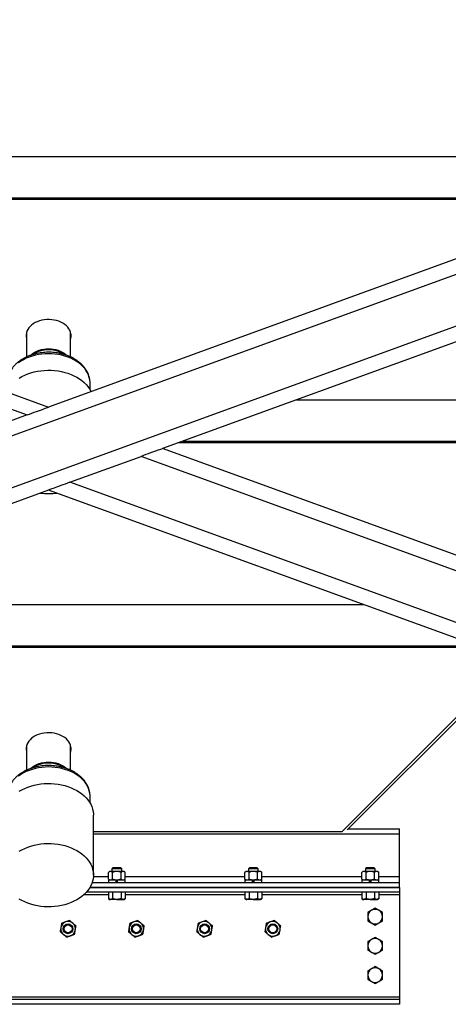
# Model space of a CAD drawing. Units: inches. Extents: x 0 to 2884, y 0 to 1851.
# Drawn here: x 463 to 485, y 121 to 172 of the extents above; entities that cross this region are included whole.
import ezdxf

# ---------------------------------------------------------------- set-up
doc = ezdxf.new("R2010")
doc.units = ezdxf.units.IN
doc.header["$LTSCALE"] = 96
doc.header["$MEASUREMENT"] = 0

# ---------------------------------------------------------------- blocks, each defined once
blk = doc.blocks.new('60K-02')
for p, q in [((530.25, 175.926), (464.25, 151.904)), ((530.25, 175.128), (418.915, 134.605)), ((530.25, 172.467), (418.915, 131.945)), ((530.25, 171.669), (470.098, 149.775)), ((420.915, 167.676), (464.25, 151.904)), ((420.915, 166.878), (463.154, 151.505)), ((428.887, 164.775), (499.613, 164.775)), ((434.715, 162.654), (493.785, 162.654)), ((434.716, 162.653), (493.784, 162.653)), ((434.917, 162.58), (493.583, 162.58)), ((463.125, 155.769), (463.125, 154.482)), ((465.375, 154.483), (465.375, 155.769)), ((466.375, 152.794), (466.375, 153.144)), ((476.964, 152.275), (501.629, 152.275)), ((463.154, 151.505), (459.499, 150.174)), ((471.136, 150.153), (503.75, 150.153)), ((471.136, 150.153), (503.75, 150.153)), ((530.25, 127.882), (470.098, 149.775)), ((470.935, 150.08), (503.573, 150.08)), ((465.346, 148.046), (469.001, 149.376)), ((530.25, 127.084), (469.001, 149.376)), ((464.25, 147.647), (418.915, 131.146)), ((530.25, 123.625), (464.25, 147.647)), ((530.25, 124.423), (465.346, 148.046)), ((448.116, 141.775), (480.384, 141.775)), ((442.086, 139.58), (486.414, 139.58)), ((442.287, 139.653), (486.213, 139.653)), ((442.288, 139.653), (486.212, 139.653)), ((479.302, 130.125), (488.132, 138.955)), ((479.563, 130.209), (488.262, 138.908)), ((463.125, 134.556), (463.125, 133.269)), ((465.375, 133.27), (465.375, 134.556)), ((466.375, 131.581), (466.375, 131.931)), ((466.55, 127.88), (466.55, 130.958)), ((466.55, 130.125), (479.302, 130.125)), ((466.55, 130), (482.25, 130)), ((479.604, 130.25), (482.25, 130.25)), ((482.25, 130), (482.25, 130.25)), ((482.25, 127.813), (482.25, 130)), ((467.375, 128.073), (467.317, 128.023)), ((467.317, 127.675), (467.317, 128.023)), ((467.425, 128.073), (467.375, 128.073)), ((467.75, 128.073), (467.425, 128.073)), ((467.546, 128.25), (467.5, 128.204)), ((467.5, 128.204), (467.5, 128.073)), ((467.75, 128.204), (467.5, 128.204)), ((467.533, 127.675), (467.533, 128.023)), ((467.75, 128.25), (467.546, 128.25)), ((467.954, 128.25), (467.75, 128.25)), ((468, 128.204), (467.75, 128.204)), ((468.075, 128.073), (467.75, 128.073)), ((468, 128.204), (467.954, 128.25)), ((467.967, 127.675), (467.967, 128.023)), ((468, 128.073), (468, 128.204)), ((468.125, 128.073), (468.075, 128.073)), ((468.183, 128.023), (468.125, 128.073)), ((468.183, 127.675), (468.183, 128.023)), ((474.375, 128.073), (474.317, 128.023)), ((474.317, 127.675), (474.317, 128.023)), ((474.425, 128.073), (474.375, 128.073)), ((474.75, 128.073), (474.425, 128.073)), ((474.546, 128.25), (474.5, 128.204)), ((474.5, 128.204), (474.5, 128.073)), ((474.75, 128.204), (474.5, 128.204)), ((474.533, 127.675), (474.533, 128.023)), ((474.75, 128.25), (474.546, 128.25)), ((474.954, 128.25), (474.75, 128.25)), ((475, 128.204), (474.75, 128.204)), ((475.075, 128.073), (474.75, 128.073)), ((475, 128.204), (474.954, 128.25)), ((474.967, 127.675), (474.967, 128.023)), ((475, 128.073), (475, 128.204)), ((475.125, 128.073), (475.075, 128.073)), ((475.183, 128.023), (475.125, 128.073)), ((475.183, 127.675), (475.183, 128.023)), ((480.375, 128.073), (480.317, 128.023)), ((480.317, 127.675), (480.317, 128.023)), ((480.425, 128.073), (480.375, 128.073)), ((480.75, 128.073), (480.425, 128.073)), ((480.546, 128.25), (480.5, 128.204)), ((480.5, 128.204), (480.5, 128.073)), ((480.75, 128.204), (480.5, 128.204)), ((480.533, 127.675), (480.533, 128.023)), ((480.75, 128.25), (480.546, 128.25)), ((480.954, 128.25), (480.75, 128.25)), ((481, 128.204), (480.75, 128.204)), ((481.075, 128.073), (480.75, 128.073)), ((481, 128.204), (480.954, 128.25)), ((480.967, 127.675), (480.967, 128.023)), ((481, 128.073), (481, 128.204)), ((481.125, 128.073), (481.075, 128.073)), ((481.183, 128.023), (481.125, 128.073)), ((481.183, 127.675), (481.183, 128.023)), ((466.486, 127.5), (482.25, 127.5)), ((466.548, 127.813), (467.317, 127.813)), ((467.315, 127.625), (467.315, 127.5)), ((467.716, 127.625), (467.315, 127.625)), ((467.317, 127.675), (467.375, 127.625)), ((467.716, 127.625), (467.75, 127.625)), ((467.716, 127.5), (467.716, 127.625)), ((467.72, 127.625), (467.716, 127.625)), ((467.73, 127.625), (467.73, 127.5)), ((467.75, 127.625), (467.779, 127.625)), ((467.77, 127.625), (467.77, 127.5)), ((467.779, 127.625), (467.784, 127.625)), ((467.784, 127.5), (467.784, 127.625)), ((468.184, 127.625), (467.784, 127.625)), ((468.125, 127.625), (468.183, 127.675)), ((468.183, 127.813), (474.317, 127.813)), ((468.184, 127.5), (468.184, 127.625)), ((474.315, 127.625), (474.315, 127.5)), ((474.716, 127.625), (474.315, 127.625)), ((474.317, 127.675), (474.375, 127.625)), ((474.716, 127.625), (474.75, 127.625)), ((474.716, 127.5), (474.716, 127.625)), ((474.72, 127.625), (474.716, 127.625)), ((474.73, 127.625), (474.73, 127.5)), ((474.75, 127.625), (474.779, 127.625)), ((474.77, 127.625), (474.77, 127.5)), ((474.779, 127.625), (474.784, 127.625)), ((474.784, 127.5), (474.784, 127.625)), ((475.184, 127.625), (474.784, 127.625)), ((475.125, 127.625), (475.183, 127.675)), ((475.183, 127.813), (480.317, 127.813)), ((475.184, 127.5), (475.184, 127.625)), ((480.315, 127.625), (480.315, 127.5)), ((480.716, 127.625), (480.315, 127.625)), ((480.317, 127.675), (480.375, 127.625)), ((480.716, 127.5), (480.716, 127.625)), ((480.72, 127.625), (480.716, 127.625)), ((480.73, 127.625), (480.75, 127.625)), ((480.73, 127.625), (480.73, 127.5)), ((480.75, 127.625), (480.784, 127.625)), ((480.77, 127.625), (480.77, 127.5)), ((480.779, 127.625), (480.784, 127.625)), ((480.784, 127.5), (480.784, 127.625)), ((481.184, 127.625), (480.784, 127.625)), ((481.125, 127.625), (481.183, 127.675)), ((481.183, 127.813), (482.25, 127.813)), ((481.184, 127.5), (481.184, 127.625)), ((482.25, 127.5), (482.25, 127.813)), ((482.25, 127.25), (482.25, 127.5)), ((467.317, 126.875), (466.059, 126.875)), ((482.25, 127), (466.184, 127)), ((482.25, 127.25), (466.371, 127.25)), ((466.371, 127.25), (482.25, 127.25)), ((467.317, 127), (467.317, 126.669)), ((467.533, 127), (467.533, 126.669)), ((467.967, 127), (467.967, 126.669)), ((468.183, 127), (468.183, 126.669)), ((474.317, 126.875), (468.183, 126.875)), ((474.317, 127), (474.317, 126.669)), ((474.533, 127), (474.533, 126.669)), ((474.967, 127), (474.967, 126.669)), ((475.183, 127), (475.183, 126.669)), ((480.317, 126.875), (475.183, 126.875)), ((480.317, 127), (480.317, 126.669)), ((480.533, 127), (480.533, 126.669)), ((480.967, 127), (480.967, 126.669)), ((481.183, 127), (481.183, 126.669)), ((482.25, 126.875), (481.183, 126.875)), ((482.25, 127.25), (482.25, 127)), ((482.25, 127.25), (482.25, 127.25)), ((482.25, 127), (482.25, 126.875)), ((482.25, 126.875), (482.25, 121.625)), ((467.317, 126.669), (467.375, 126.636)), ((467.375, 126.636), (467.425, 126.636)), ((467.75, 126.636), (467.425, 126.636)), ((467.75, 126.636), (468.075, 126.636)), ((468.075, 126.636), (468.125, 126.636)), ((468.125, 126.636), (468.183, 126.669)), ((474.317, 126.669), (474.375, 126.636)), ((474.375, 126.636), (474.425, 126.636)), ((474.75, 126.636), (474.425, 126.636)), ((474.75, 126.636), (475.075, 126.636)), ((475.075, 126.636), (475.125, 126.636)), ((475.125, 126.636), (475.183, 126.669)), ((480.317, 126.669), (480.375, 126.636)), ((480.375, 126.636), (480.425, 126.636)), ((480.75, 126.636), (480.425, 126.636)), ((480.75, 126.636), (481.075, 126.636)), ((481.075, 126.636), (481.125, 126.636)), ((481.125, 126.636), (481.183, 126.669)), ((482.25, 121.625), (403.375, 121.625)), ((482.25, 121.5), (403.375, 121.5)), ((482.25, 121.625), (482.25, 121.5)), ((482.25, 121.5), (482.25, 121.25)), ((482.25, 121.25), (403.375, 121.25))]:
    blk.add_line(p, q)
at = {"flags": 128}
for points in [[(465.406, 155.581), (465.399, 155.671), (465.378, 155.759), (465.344, 155.846), (465.296, 155.93), (465.235, 156.009), (465.162, 156.083), (465.079, 156.151), (464.985, 156.212), (464.882, 156.265), (464.772, 156.31), (464.655, 156.346), (464.534, 156.373), (464.409, 156.39), (464.282, 156.398), (464.155, 156.395), (464.028, 156.383), (463.905, 156.361), (463.786, 156.329), (463.672, 156.289), (463.565, 156.239), (463.467, 156.182), (463.378, 156.118), (463.3, 156.046), (463.233, 155.97), (463.179, 155.888), (463.137, 155.803), (463.11, 155.715), (463.096, 155.626), (463.096, 155.536), (463.11, 155.446), (463.125, 155.392)], [(463.101, 155.669), (463.11, 155.623), (463.125, 155.569)], [(463.342, 154.572), (463.37, 154.599), (463.455, 154.665), (463.549, 154.725), (463.651, 154.776), (463.762, 154.819), (463.878, 154.853), (464, 154.878), (464.124, 154.893), (464.25, 154.898), (464.376, 154.893), (464.5, 154.878), (464.622, 154.853), (464.738, 154.819), (464.849, 154.776), (464.951, 154.725), (465.045, 154.665), (465.13, 154.599), (465.156, 154.574)], [(465.035, 154.613), (464.964, 154.661), (464.865, 154.714), (464.759, 154.76), (464.646, 154.796), (464.527, 154.824), (464.405, 154.841), (464.281, 154.849), (464.157, 154.846), (464.033, 154.834), (463.913, 154.811), (463.797, 154.779), (463.687, 154.738), (463.584, 154.688), (463.49, 154.631), (463.466, 154.614)], [(466.375, 153.144), (466.374, 153.18), (466.363, 153.302), (466.338, 153.423), (466.299, 153.542), (466.246, 153.659), (466.18, 153.772), (466.102, 153.881), (466.011, 153.985), (465.908, 154.083), (465.795, 154.176), (465.671, 154.261), (465.538, 154.339), (465.396, 154.409), (465.247, 154.471), (465.091, 154.524), (464.93, 154.568), (464.764, 154.602), (464.594, 154.627), (464.423, 154.642), (464.25, 154.647), (464.077, 154.642), (463.906, 154.627), (463.736, 154.602), (463.57, 154.568), (463.409, 154.524), (463.253, 154.471), (463.104, 154.409), (462.962, 154.339), (462.829, 154.261), (462.705, 154.176)], [(462.738, 153.397), (462.877, 153.476), (463.024, 153.548), (463.178, 153.611), (463.339, 153.665), (463.505, 153.71), (463.676, 153.747), (463.851, 153.773), (464.027, 153.79), (464.205, 153.798), (464.384, 153.795), (464.561, 153.783), (464.737, 153.761), (464.91, 153.73), (465.078, 153.689), (465.242, 153.639), (465.4, 153.58), (465.551, 153.513), (465.694, 153.438), (465.828, 153.355), (465.953, 153.265), (466.068, 153.168), (466.172, 153.065), (466.264, 152.957), (466.344, 152.845), (466.411, 152.728), (466.427, 152.696)], [(463.154, 151.505), (463.276, 151.549), (463.398, 151.593), (463.516, 151.636), (463.629, 151.678), (463.737, 151.717), (463.837, 151.753), (463.929, 151.787), (464.011, 151.817), (464.082, 151.843), (464.141, 151.864), (464.188, 151.881), (464.223, 151.894), (464.243, 151.901), (464.25, 151.904)], [(470.098, 149.775), (470.091, 149.773), (470.07, 149.765), (470.036, 149.753), (469.989, 149.736), (469.93, 149.714), (469.858, 149.688), (469.776, 149.659), (469.685, 149.625), (469.585, 149.589), (469.477, 149.549), (469.363, 149.508), (469.245, 149.465), (469.124, 149.421), (469.001, 149.376)], [(465.346, 148.046), (465.224, 148.001), (465.102, 147.957), (464.984, 147.914), (464.871, 147.873), (464.763, 147.834), (464.663, 147.797), (464.571, 147.764), (464.489, 147.734), (464.418, 147.708), (464.359, 147.687), (464.312, 147.669), (464.277, 147.657), (464.257, 147.65), (464.25, 147.647)], [(465.406, 134.367), (465.399, 134.457), (465.378, 134.546), (465.344, 134.633), (465.296, 134.716), (465.235, 134.796), (465.162, 134.87), (465.079, 134.938), (464.985, 134.999), (464.882, 135.052), (464.772, 135.097), (464.655, 135.133), (464.534, 135.16), (464.409, 135.177), (464.282, 135.185), (464.155, 135.182), (464.028, 135.17), (463.905, 135.148), (463.786, 135.116), (463.672, 135.075), (463.565, 135.026), (463.467, 134.969), (463.378, 134.904), (463.3, 134.833), (463.233, 134.757), (463.179, 134.675), (463.137, 134.59), (463.11, 134.502), (463.096, 134.412), (463.096, 134.322), (463.11, 134.233), (463.125, 134.179)], [(463.101, 134.456), (463.11, 134.41), (463.125, 134.355)], [(466.375, 131.931), (466.374, 131.967), (466.363, 132.089), (466.338, 132.21), (466.299, 132.329), (466.246, 132.446), (466.18, 132.559), (466.102, 132.668), (466.011, 132.772), (465.908, 132.87), (465.795, 132.962), (465.671, 133.048), (465.538, 133.126), (465.396, 133.196), (465.247, 133.258), (465.091, 133.311), (464.93, 133.354), (464.764, 133.389), (464.594, 133.413), (464.423, 133.428), (464.25, 133.433), (464.077, 133.428), (463.906, 133.413), (463.736, 133.389), (463.57, 133.354), (463.409, 133.311), (463.253, 133.258), (463.104, 133.196), (462.962, 133.126), (462.829, 133.048), (462.705, 132.962)], [(463.342, 133.359), (463.37, 133.385), (463.455, 133.452), (463.549, 133.511), (463.651, 133.563), (463.762, 133.606), (463.878, 133.64), (464, 133.665), (464.124, 133.68), (464.25, 133.685), (464.376, 133.68), (464.5, 133.665), (464.622, 133.64), (464.738, 133.606), (464.849, 133.563), (464.951, 133.511), (465.045, 133.452), (465.13, 133.385), (465.156, 133.361)], [(465.035, 133.4), (464.964, 133.447), (464.865, 133.501), (464.759, 133.547), (464.646, 133.583), (464.527, 133.61), (464.405, 133.628), (464.281, 133.635), (464.157, 133.633), (464.033, 133.62), (463.913, 133.598), (463.797, 133.566), (463.687, 133.525), (463.584, 133.475), (463.49, 133.418), (463.466, 133.401)], [(462.738, 132.184), (462.877, 132.263), (463.024, 132.334), (463.178, 132.397), (463.339, 132.452), (463.505, 132.497), (463.676, 132.533), (463.851, 132.56), (464.027, 132.577), (464.205, 132.584), (464.384, 132.582), (464.561, 132.57), (464.737, 132.548), (464.91, 132.516), (465.078, 132.476), (465.242, 132.426), (465.4, 132.367), (465.551, 132.3), (465.694, 132.224), (465.828, 132.141), (465.953, 132.051), (466.068, 131.955), (466.172, 131.852), (466.264, 131.744), (466.344, 131.631), (466.411, 131.515), (466.466, 131.395), (466.507, 131.272), (466.534, 131.147), (466.548, 131.021), (466.55, 130.958)], [(462.738, 129.105), (462.877, 129.184), (463.024, 129.256), (463.178, 129.319), (463.339, 129.373), (463.505, 129.418), (463.676, 129.455), (463.851, 129.481), (464.027, 129.498), (464.205, 129.506), (464.384, 129.503), (464.561, 129.491), (464.737, 129.469), (464.91, 129.438), (465.078, 129.397), (465.242, 129.347), (465.4, 129.288), (465.551, 129.221), (465.694, 129.146), (465.828, 129.063), (465.953, 128.973), (466.068, 128.876), (466.172, 128.773), (466.264, 128.665), (466.344, 128.553), (466.411, 128.436), (466.466, 128.316), (466.507, 128.193), (466.534, 128.069), (466.548, 127.943), (466.548, 127.817), (466.534, 127.691), (466.507, 127.566), (466.466, 127.444), (466.411, 127.323), (466.344, 127.207), (466.264, 127.094), (466.172, 126.986), (466.068, 126.883), (465.953, 126.787), (465.828, 126.697), (465.694, 126.614), (465.551, 126.538), (465.4, 126.471), (465.242, 126.412), (465.078, 126.363), (464.91, 126.322), (464.737, 126.29), (464.561, 126.268), (464.384, 126.256), (464.205, 126.254), (464.027, 126.261), (463.851, 126.278), (463.676, 126.305), (463.505, 126.341), (463.339, 126.386), (463.178, 126.441), (463.024, 126.504), (462.877, 126.575), (462.738, 126.654)]]:
    blk.add_lwpolyline(points, dxfattribs=at)
for centre, radius in [((465.25, 125.125), 0.25), ((468.75, 125.125), 0.25), ((472.25, 125.125), 0.25), ((475.75, 125.125), 0.25), ((465.25, 125.125), 0.204), ((468.75, 125.125), 0.204), ((472.25, 125.125), 0.204), ((475.75, 125.125), 0.204)]:
    blk.add_circle(centre, radius)
for centre, radius, start, end in [((464.806, 155.761), 0.601, 341.3695, 351.237), ((464.81, 155.582), 0.596, 341.3672, 359.8371), ((464.25, 150.699), 3.232, 262.5237, 277.4763), ((464.806, 134.547), 0.601, 341.3708, 351.2361), ((464.81, 134.369), 0.596, 341.3673, 359.8371), ((481, 125.75), 0.375, 120, 180), ((481, 125.75), 0.375, 60, 120), ((481, 125.75), 0.375, 360, 60), ((465.25, 125.125), 0.375, 110.4118, 170.4118), ((465.25, 125.125), 0.375, 50.4118, 110.4118), ((465.25, 125.125), 0.375, 350.4118, 50.4118), ((468.75, 125.125), 0.375, 110.4118, 170.4118), ((468.75, 125.125), 0.375, 50.4118, 110.4118), ((468.75, 125.125), 0.375, 350.4118, 50.4118), ((472.25, 125.125), 0.375, 110.4118, 170.4118), ((472.25, 125.125), 0.375, 50.4118, 110.4118), ((472.25, 125.125), 0.375, 350.4118, 50.4118), ((475.75, 125.125), 0.375, 110.4118, 170.4118), ((475.75, 125.125), 0.375, 50.4118, 110.4118), ((475.75, 125.125), 0.375, 350.4118, 50.4118), ((481, 125.75), 0.375, 180, 240), ((481, 125.75), 0.375, 240, 300), ((481, 125.75), 0.375, 300, 360), ((465.25, 125.125), 0.375, 170.4118, 230.4118), ((465.25, 125.125), 0.375, 230.4118, 290.4118), ((465.25, 125.125), 0.375, 290.4118, 350.4118), ((468.75, 125.125), 0.375, 170.4118, 230.4118), ((468.75, 125.125), 0.375, 230.4118, 290.4118), ((468.75, 125.125), 0.375, 290.4118, 350.4118), ((472.25, 125.125), 0.375, 170.4118, 230.4118), ((472.25, 125.125), 0.375, 230.4118, 290.4118), ((472.25, 125.125), 0.375, 290.4118, 350.4118), ((475.75, 125.125), 0.375, 170.4118, 230.4118), ((475.75, 125.125), 0.375, 230.4118, 290.4118), ((475.75, 125.125), 0.375, 290.4118, 350.4118), ((481, 124.25), 0.375, 120, 180), ((481, 124.25), 0.375, 60, 120), ((481, 124.25), 0.375, 360, 60), ((481, 124.25), 0.375, 180, 240), ((481, 124.25), 0.375, 240, 300), ((481, 124.25), 0.375, 300, 360), ((481, 122.75), 0.375, 120, 180), ((481, 122.75), 0.375, 60, 120), ((481, 122.75), 0.375, 360, 60), ((481, 122.75), 0.375, 180, 240), ((481, 122.75), 0.375, 240, 300), ((481, 122.75), 0.375, 300, 360)]:
    blk.add_arc(centre, radius, start, end)
for points, knots in [([(466.375, 153.147), (466.375, 153.15), (466.377, 153.194), (466.369, 153.279), (466.35, 153.399), (466.317, 153.518), (466.273, 153.634), (466.217, 153.748), (466.15, 153.858), (466.071, 153.964), (465.981, 154.065), (465.881, 154.161), (465.771, 154.25), (465.652, 154.334), (465.525, 154.41), (465.39, 154.478), (465.248, 154.539), (465.101, 154.591), (464.948, 154.635), (464.792, 154.67), (464.632, 154.696), (464.471, 154.713), (464.308, 154.721), (464.144, 154.719), (463.981, 154.709), (463.82, 154.689), (463.661, 154.66), (463.506, 154.623), (463.354, 154.576), (463.208, 154.521), (463.068, 154.458), (462.934, 154.387), (462.808, 154.307), (462.691, 154.221), (462.583, 154.128), (462.485, 154.029), (462.397, 153.924), (462.322, 153.814), (462.257, 153.7), (462.206, 153.583), (462.166, 153.463), (462.14, 153.342), (462.126, 153.238), (462.126, 153.174), (462.127, 153.151)], [0, 0, 0, 0, 0.001965, 0.025613, 0.049247, 0.072917, 0.096679, 0.120576, 0.144634, 0.168868, 0.193273, 0.217833, 0.242521, 0.267311, 0.29217, 0.317076, 0.342008, 0.36695, 0.391891, 0.416827, 0.441758, 0.466683, 0.491607, 0.516533, 0.541466, 0.566407, 0.591363, 0.616337, 0.641331, 0.666347, 0.691382, 0.716432, 0.741481, 0.766514, 0.791504, 0.816423, 0.841236, 0.865909, 0.890412, 0.914724, 0.938843, 0.962783, 0.986574, 1, 1, 1, 1]), ([(466.375, 131.934), (466.375, 131.937), (466.377, 131.981), (466.369, 132.065), (466.35, 132.186), (466.317, 132.305), (466.273, 132.421), (466.217, 132.535), (466.15, 132.645), (466.071, 132.75), (465.981, 132.852), (465.881, 132.947), (465.771, 133.037), (465.652, 133.12), (465.525, 133.196), (465.39, 133.265), (465.248, 133.326), (465.101, 133.378), (464.948, 133.422), (464.792, 133.457), (464.632, 133.483), (464.471, 133.5), (464.308, 133.507), (464.144, 133.506), (463.981, 133.496), (463.82, 133.476), (463.661, 133.447), (463.506, 133.41), (463.354, 133.363), (463.208, 133.308), (463.068, 133.245), (462.934, 133.173), (462.808, 133.094), (462.691, 133.008), (462.583, 132.915), (462.485, 132.815), (462.397, 132.71), (462.322, 132.601), (462.257, 132.487), (462.206, 132.37), (462.166, 132.25), (462.14, 132.129), (462.126, 132.025), (462.126, 131.961), (462.127, 131.938)], [0, 0, 0, 0, 0.001964, 0.025612, 0.049247, 0.072917, 0.096679, 0.120575, 0.144634, 0.168868, 0.193273, 0.217833, 0.242521, 0.26731, 0.29217, 0.317076, 0.342008, 0.36695, 0.391891, 0.416827, 0.441758, 0.466683, 0.491607, 0.516533, 0.541466, 0.566407, 0.591363, 0.616337, 0.641331, 0.666347, 0.691382, 0.716432, 0.741482, 0.766514, 0.791505, 0.816423, 0.841236, 0.865909, 0.890412, 0.914725, 0.938844, 0.962783, 0.986574, 1, 1, 1, 1]), ([(467.425, 128.073), (467.41, 128.071), (467.379, 128.067), (467.343, 128.045), (467.323, 128.028), (467.317, 128.023)], [0, 0, 0, 0, 0.406269, 0.827269, 1, 1, 1, 1]), ([(467.533, 128.023), (467.517, 128.036), (467.482, 128.063), (467.445, 128.073), (467.426, 128.073), (467.425, 128.073)], [0, 0, 0, 0, 0.484343, 0.986325, 1, 1, 1, 1]), ([(467.75, 128.073), (467.745, 128.073), (467.713, 128.073), (467.652, 128.064), (467.585, 128.044), (467.546, 128.028), (467.533, 128.023)], [0, 0, 0, 0, 0.066545, 0.435283, 0.81455, 1, 1, 1, 1]), ([(467.967, 128.023), (467.948, 128.03), (467.905, 128.048), (467.833, 128.068), (467.778, 128.071), (467.75, 128.073)], [0, 0, 0, 0, 0.265459, 0.628083, 1, 1, 1, 1]), ([(468.075, 128.073), (468.06, 128.071), (468.029, 128.067), (467.993, 128.045), (467.972, 128.028), (467.967, 128.023)], [0, 0, 0, 0, 0.406295, 0.827274, 1, 1, 1, 1]), ([(468.183, 128.023), (468.166, 128.036), (468.132, 128.063), (468.095, 128.073), (468.075, 128.073), (468.075, 128.073)], [0, 0, 0, 0, 0.484356, 0.98635, 1, 1, 1, 1]), ([(474.425, 128.073), (474.41, 128.071), (474.379, 128.067), (474.343, 128.045), (474.323, 128.028), (474.317, 128.023)], [0, 0, 0, 0, 0.406279, 0.827279, 1, 1, 1, 1]), ([(474.533, 128.023), (474.517, 128.036), (474.482, 128.063), (474.445, 128.073), (474.426, 128.073), (474.425, 128.073)], [0, 0, 0, 0, 0.484338, 0.986335, 1, 1, 1, 1]), ([(474.75, 128.073), (474.745, 128.073), (474.713, 128.073), (474.652, 128.064), (474.585, 128.044), (474.546, 128.028), (474.533, 128.023)], [0, 0, 0, 0, 0.066545, 0.435283, 0.81453, 1, 1, 1, 1]), ([(474.967, 128.023), (474.948, 128.03), (474.905, 128.048), (474.833, 128.068), (474.778, 128.071), (474.75, 128.073)], [0, 0, 0, 0, 0.265453, 0.62809, 1, 1, 1, 1]), ([(475.075, 128.073), (475.06, 128.071), (475.029, 128.067), (474.993, 128.045), (474.972, 128.028), (474.967, 128.023)], [0, 0, 0, 0, 0.406288, 0.827282, 1, 1, 1, 1]), ([(475.183, 128.023), (475.166, 128.036), (475.132, 128.063), (475.095, 128.073), (475.075, 128.073), (475.075, 128.073)], [0, 0, 0, 0, 0.484346, 0.98635, 1, 1, 1, 1]), ([(480.425, 128.073), (480.41, 128.071), (480.379, 128.067), (480.343, 128.045), (480.323, 128.028), (480.317, 128.023)], [0, 0, 0, 0, 0.406279, 0.827279, 1, 1, 1, 1]), ([(480.533, 128.023), (480.517, 128.036), (480.482, 128.063), (480.445, 128.073), (480.426, 128.073), (480.425, 128.073)], [0, 0, 0, 0, 0.484338, 0.986335, 1, 1, 1, 1]), ([(480.75, 128.073), (480.745, 128.073), (480.713, 128.073), (480.652, 128.064), (480.585, 128.044), (480.546, 128.028), (480.533, 128.023)], [0, 0, 0, 0, 0.066545, 0.435283, 0.81453, 1, 1, 1, 1]), ([(480.967, 128.023), (480.948, 128.03), (480.905, 128.048), (480.833, 128.068), (480.778, 128.071), (480.75, 128.073)], [0, 0, 0, 0, 0.265453, 0.62809, 1, 1, 1, 1]), ([(481.075, 128.073), (481.06, 128.071), (481.029, 128.067), (480.993, 128.045), (480.972, 128.028), (480.967, 128.023)], [0, 0, 0, 0, 0.406288, 0.827282, 1, 1, 1, 1]), ([(481.183, 128.023), (481.166, 128.036), (481.132, 128.063), (481.095, 128.073), (481.075, 128.073), (481.075, 128.073)], [0, 0, 0, 0, 0.4843659, 0.9863505, 1, 1, 1, 1]), ([(467.425, 127.625), (467.41, 127.627), (467.379, 127.631), (467.343, 127.653), (467.323, 127.67), (467.317, 127.675)], [0, 0, 0, 0, 0.406269, 0.827269, 1, 1, 1, 1]), ([(467.533, 127.675), (467.517, 127.662), (467.482, 127.635), (467.445, 127.625), (467.426, 127.625), (467.425, 127.625)], [0, 0, 0, 0, 0.484343, 0.986325, 1, 1, 1, 1]), ([(467.75, 127.625), (467.745, 127.625), (467.713, 127.625), (467.652, 127.634), (467.585, 127.654), (467.546, 127.67), (467.533, 127.675)], [0, 0, 0, 0, 0.066545, 0.435283, 0.81455, 1, 1, 1, 1]), ([(467.967, 127.675), (467.948, 127.668), (467.905, 127.65), (467.833, 127.63), (467.778, 127.627), (467.75, 127.625)], [0, 0, 0, 0, 0.265459, 0.628083, 1, 1, 1, 1]), ([(468.075, 127.625), (468.06, 127.627), (468.029, 127.631), (467.993, 127.653), (467.972, 127.67), (467.967, 127.675)], [0, 0, 0, 0, 0.406295, 0.827274, 1, 1, 1, 1]), ([(468.183, 127.675), (468.166, 127.662), (468.132, 127.635), (468.095, 127.625), (468.075, 127.625), (468.075, 127.625)], [0, 0, 0, 0, 0.484356, 0.98635, 1, 1, 1, 1]), ([(474.425, 127.625), (474.41, 127.627), (474.379, 127.631), (474.343, 127.653), (474.323, 127.67), (474.317, 127.675)], [0, 0, 0, 0, 0.406279, 0.827279, 1, 1, 1, 1]), ([(474.533, 127.675), (474.517, 127.662), (474.482, 127.635), (474.445, 127.625), (474.426, 127.625), (474.425, 127.625)], [0, 0, 0, 0, 0.484338, 0.986335, 1, 1, 1, 1]), ([(474.75, 127.625), (474.745, 127.625), (474.713, 127.625), (474.652, 127.634), (474.585, 127.654), (474.546, 127.67), (474.533, 127.675)], [0, 0, 0, 0, 0.066545, 0.435283, 0.81453, 1, 1, 1, 1]), ([(474.967, 127.675), (474.948, 127.668), (474.905, 127.65), (474.833, 127.63), (474.778, 127.627), (474.75, 127.625)], [0, 0, 0, 0, 0.265453, 0.62809, 1, 1, 1, 1]), ([(475.075, 127.625), (475.06, 127.627), (475.029, 127.631), (474.993, 127.653), (474.972, 127.67), (474.967, 127.675)], [0, 0, 0, 0, 0.406288, 0.827282, 1, 1, 1, 1]), ([(475.183, 127.675), (475.166, 127.662), (475.132, 127.635), (475.095, 127.625), (475.075, 127.625), (475.075, 127.625)], [0, 0, 0, 0, 0.484346, 0.98635, 1, 1, 1, 1]), ([(480.425, 127.625), (480.41, 127.627), (480.379, 127.631), (480.343, 127.653), (480.323, 127.67), (480.317, 127.675)], [0, 0, 0, 0, 0.406279, 0.827279, 1, 1, 1, 1]), ([(480.533, 127.675), (480.517, 127.662), (480.482, 127.635), (480.445, 127.625), (480.426, 127.625), (480.425, 127.625)], [0, 0, 0, 0, 0.484338, 0.986335, 1, 1, 1, 1]), ([(480.75, 127.625), (480.745, 127.625), (480.713, 127.625), (480.652, 127.634), (480.585, 127.654), (480.546, 127.67), (480.533, 127.675)], [0, 0, 0, 0, 0.066545, 0.435283, 0.81453, 1, 1, 1, 1]), ([(480.967, 127.675), (480.948, 127.668), (480.905, 127.65), (480.833, 127.63), (480.778, 127.627), (480.75, 127.625)], [0, 0, 0, 0, 0.265453, 0.62809, 1, 1, 1, 1]), ([(481.075, 127.625), (481.06, 127.627), (481.029, 127.631), (480.993, 127.653), (480.972, 127.67), (480.967, 127.675)], [0, 0, 0, 0, 0.406288, 0.827282, 1, 1, 1, 1]), ([(481.183, 127.675), (481.166, 127.662), (481.132, 127.635), (481.095, 127.625), (481.075, 127.625), (481.075, 127.625)], [0, 0, 0, 0, 0.4843659, 0.9863505, 1, 1, 1, 1]), ([(467.425, 126.636), (467.423, 126.636), (467.403, 126.636), (467.367, 126.644), (467.334, 126.661), (467.317, 126.669)], [0, 0, 0, 0, 0.07007, 0.53077, 1, 1, 1, 1]), ([(467.533, 126.669), (467.516, 126.66), (467.48, 126.641), (467.444, 126.638), (467.425, 126.636)], [0, 0, 0, 0, 0.4954628, 1, 1, 1, 1]), ([(467.75, 126.636), (467.732, 126.636), (467.659, 126.638), (467.587, 126.656), (467.533, 126.669)], [0, 0, 0, 0, 0.246316, 1, 1, 1, 1]), ([(467.967, 126.669), (467.95, 126.665), (467.88, 126.645), (467.806, 126.64), (467.75, 126.636)], [0, 0, 0, 0, 0.22936, 1, 1, 1, 1]), ([(468.075, 126.636), (468.072, 126.636), (468.053, 126.636), (468.016, 126.644), (467.983, 126.661), (467.967, 126.669)], [0, 0, 0, 0, 0.070105, 0.530783, 1, 1, 1, 1]), ([(468.183, 126.669), (468.165, 126.66), (468.13, 126.641), (468.093, 126.638), (468.075, 126.636)], [0, 0, 0, 0, 0.49545, 1, 1, 1, 1]), ([(474.425, 126.636), (474.423, 126.636), (474.403, 126.636), (474.367, 126.644), (474.334, 126.661), (474.317, 126.669)], [0, 0, 0, 0, 0.07007, 0.53077, 1, 1, 1, 1]), ([(474.533, 126.669), (474.516, 126.66), (474.48, 126.641), (474.444, 126.638), (474.425, 126.636)], [0, 0, 0, 0, 0.495468, 1, 1, 1, 1]), ([(474.75, 126.636), (474.732, 126.636), (474.659, 126.638), (474.587, 126.656), (474.533, 126.669)], [0, 0, 0, 0, 0.246316, 1, 1, 1, 1]), ([(474.967, 126.669), (474.95, 126.665), (474.88, 126.645), (474.806, 126.64), (474.75, 126.636)], [0, 0, 0, 0, 0.229375, 1, 1, 1, 1]), ([(475.075, 126.636), (475.072, 126.636), (475.053, 126.636), (475.016, 126.644), (474.983, 126.661), (474.967, 126.669)], [0, 0, 0, 0, 0.070106, 0.530778, 1, 1, 1, 1]), ([(475.183, 126.669), (475.165, 126.66), (475.13, 126.641), (475.093, 126.638), (475.075, 126.636)], [0, 0, 0, 0, 0.495439, 1, 1, 1, 1]), ([(480.425, 126.636), (480.423, 126.636), (480.403, 126.636), (480.367, 126.644), (480.334, 126.661), (480.317, 126.669)], [0, 0, 0, 0, 0.070091, 0.530771, 1, 1, 1, 1]), ([(480.533, 126.669), (480.516, 126.66), (480.48, 126.641), (480.444, 126.638), (480.425, 126.636)], [0, 0, 0, 0, 0.495468, 1, 1, 1, 1]), ([(480.75, 126.636), (480.732, 126.636), (480.659, 126.638), (480.587, 126.656), (480.533, 126.669)], [0, 0, 0, 0, 0.246316, 1, 1, 1, 1]), ([(480.967, 126.669), (480.95, 126.665), (480.88, 126.645), (480.806, 126.64), (480.75, 126.636)], [0, 0, 0, 0, 0.229375, 1, 1, 1, 1]), ([(481.075, 126.636), (481.072, 126.636), (481.053, 126.636), (481.016, 126.644), (480.983, 126.661), (480.967, 126.669)], [0, 0, 0, 0, 0.070106, 0.530799, 1, 1, 1, 1]), ([(481.183, 126.669), (481.165, 126.66), (481.13, 126.641), (481.093, 126.638), (481.075, 126.636)], [0, 0, 0, 0, 0.495439, 1, 1, 1, 1]), ([(480.812, 126.075), (480.808, 126.072), (480.774, 126.053), (480.711, 126.016), (480.654, 125.983), (480.625, 125.967)], [0, 0, 0, 0, 0.070074, 0.530771, 1, 1, 1, 1]), ([(480.625, 125.967), (480.625, 125.913), (480.625, 125.841), (480.625, 125.768), (480.625, 125.75)], [0, 0, 0, 0, 0.753692, 1, 1, 1, 1]), ([(481, 126.183), (480.97, 126.165), (480.908, 126.13), (480.845, 126.093), (480.812, 126.075)], [0, 0, 0, 0, 0.495465, 1, 1, 1, 1]), ([(481.187, 126.075), (481.183, 126.077), (481.149, 126.097), (481.086, 126.133), (481.029, 126.166), (481, 126.183)], [0, 0, 0, 0, 0.070073, 0.530771, 1, 1, 1, 1]), ([(481.375, 125.967), (481.345, 125.984), (481.283, 126.02), (481.22, 126.056), (481.187, 126.075)], [0, 0, 0, 0, 0.495464, 1, 1, 1, 1]), ([(481.375, 125.75), (481.375, 125.768), (481.375, 125.841), (481.375, 125.913), (481.375, 125.967)], [0, 0, 0, 0, 0.246308, 1, 1, 1, 1]), ([(464.916, 125.401), (464.911, 125.368), (464.899, 125.3), (464.887, 125.226), (464.88, 125.188), (464.88, 125.187)], [0, 0, 0, 0, 0.484338, 0.986327, 1, 1, 1, 1]), ([(465.119, 125.476), (465.091, 125.466), (465.033, 125.444), (464.966, 125.419), (464.927, 125.405), (464.916, 125.401)], [0, 0, 0, 0, 0.406304, 0.827268, 1, 1, 1, 1]), ([(465.322, 125.552), (465.291, 125.54), (465.226, 125.516), (465.156, 125.49), (465.12, 125.477), (465.119, 125.476)], [0, 0, 0, 0, 0.484345, 0.986326, 1, 1, 1, 1]), ([(465.489, 125.414), (465.485, 125.417), (465.46, 125.438), (465.413, 125.476), (465.362, 125.519), (465.332, 125.544), (465.322, 125.552)], [0, 0, 0, 0, 0.066527, 0.435284, 0.814546, 1, 1, 1, 1]), ([(465.656, 125.276), (465.642, 125.288), (465.608, 125.315), (465.553, 125.361), (465.51, 125.396), (465.489, 125.414)], [0, 0, 0, 0, 0.265461, 0.628068, 1, 1, 1, 1]), ([(468.416, 125.401), (468.411, 125.368), (468.399, 125.3), (468.387, 125.226), (468.38, 125.188), (468.38, 125.187)], [0, 0, 0, 0, 0.484338, 0.986327, 1, 1, 1, 1]), ([(468.619, 125.476), (468.591, 125.466), (468.533, 125.444), (468.466, 125.419), (468.427, 125.405), (468.416, 125.401)], [0, 0, 0, 0, 0.406285, 0.827268, 1, 1, 1, 1]), ([(468.822, 125.552), (468.791, 125.54), (468.726, 125.516), (468.656, 125.49), (468.62, 125.477), (468.619, 125.476)], [0, 0, 0, 0, 0.4843263, 0.9863263, 1, 1, 1, 1]), ([(468.989, 125.414), (468.985, 125.417), (468.96, 125.438), (468.913, 125.476), (468.862, 125.519), (468.832, 125.544), (468.822, 125.552)], [0, 0, 0, 0, 0.066542, 0.435277, 0.814549, 1, 1, 1, 1]), ([(469.156, 125.276), (469.142, 125.288), (469.108, 125.315), (469.053, 125.361), (469.01, 125.396), (468.989, 125.414)], [0, 0, 0, 0, 0.265465, 0.628078, 1, 1, 1, 1]), ([(471.916, 125.401), (471.911, 125.368), (471.899, 125.3), (471.887, 125.226), (471.88, 125.188), (471.88, 125.187)], [0, 0, 0, 0, 0.484335, 0.986323, 1, 1, 1, 1]), ([(472.119, 125.476), (472.091, 125.466), (472.033, 125.444), (471.966, 125.419), (471.927, 125.405), (471.916, 125.401)], [0, 0, 0, 0, 0.406296, 0.827271, 1, 1, 1, 1]), ([(472.322, 125.552), (472.291, 125.54), (472.226, 125.516), (472.156, 125.49), (472.12, 125.477), (472.119, 125.476)], [0, 0, 0, 0, 0.484336, 0.986326, 1, 1, 1, 1]), ([(472.489, 125.414), (472.485, 125.417), (472.46, 125.438), (472.413, 125.476), (472.362, 125.519), (472.332, 125.544), (472.322, 125.552)], [0, 0, 0, 0, 0.066526, 0.435277, 0.814549, 1, 1, 1, 1]), ([(472.656, 125.276), (472.642, 125.288), (472.608, 125.315), (472.553, 125.361), (472.51, 125.396), (472.489, 125.414)], [0, 0, 0, 0, 0.265461, 0.628084, 1, 1, 1, 1]), ([(475.416, 125.401), (475.411, 125.368), (475.399, 125.3), (475.387, 125.226), (475.38, 125.188), (475.38, 125.187)], [0, 0, 0, 0, 0.484338, 0.986327, 1, 1, 1, 1]), ([(475.619, 125.476), (475.591, 125.466), (475.533, 125.444), (475.466, 125.419), (475.427, 125.405), (475.416, 125.401)], [0, 0, 0, 0, 0.406304, 0.827286, 1, 1, 1, 1]), ([(475.822, 125.552), (475.791, 125.54), (475.726, 125.516), (475.656, 125.49), (475.62, 125.477), (475.619, 125.476)], [0, 0, 0, 0, 0.484336, 0.986326, 1, 1, 1, 1]), ([(475.989, 125.414), (475.985, 125.417), (475.96, 125.438), (475.913, 125.476), (475.862, 125.519), (475.832, 125.544), (475.822, 125.552)], [0, 0, 0, 0, 0.066557, 0.435286, 0.814552, 1, 1, 1, 1]), ([(476.156, 125.276), (476.142, 125.288), (476.108, 125.315), (476.053, 125.361), (476.01, 125.396), (475.989, 125.414)], [0, 0, 0, 0, 0.265481, 0.628078, 1, 1, 1, 1]), ([(480.625, 125.75), (480.625, 125.694), (480.625, 125.62), (480.625, 125.55), (480.625, 125.533)], [0, 0, 0, 0, 0.770635, 1, 1, 1, 1]), ([(480.625, 125.533), (480.655, 125.516), (480.717, 125.48), (480.78, 125.444), (480.812, 125.425)], [0, 0, 0, 0, 0.4954828, 1, 1, 1, 1]), ([(480.812, 125.425), (480.817, 125.423), (480.851, 125.403), (480.914, 125.367), (480.971, 125.334), (481, 125.317)], [0, 0, 0, 0, 0.070108, 0.530788, 1, 1, 1, 1]), ([(481, 125.317), (481.03, 125.335), (481.092, 125.37), (481.155, 125.407), (481.187, 125.425)], [0, 0, 0, 0, 0.495446, 1, 1, 1, 1]), ([(481.187, 125.425), (481.192, 125.428), (481.226, 125.447), (481.289, 125.484), (481.346, 125.517), (481.375, 125.533)], [0, 0, 0, 0, 0.070108, 0.530788, 1, 1, 1, 1]), ([(481.375, 125.533), (481.375, 125.55), (481.375, 125.62), (481.375, 125.694), (481.375, 125.75)], [0, 0, 0, 0, 0.229365, 1, 1, 1, 1]), ([(464.88, 125.187), (464.875, 125.158), (464.865, 125.097), (464.853, 125.026), (464.846, 124.986), (464.844, 124.974)], [0, 0, 0, 0, 0.406295, 0.827266, 1, 1, 1, 1]), ([(465.011, 124.836), (465.007, 124.839), (464.982, 124.86), (464.936, 124.898), (464.884, 124.941), (464.854, 124.966), (464.844, 124.974)], [0, 0, 0, 0, 0.066542, 0.435277, 0.814549, 1, 1, 1, 1]), ([(465.178, 124.698), (465.164, 124.71), (465.13, 124.737), (465.075, 124.783), (465.032, 124.818), (465.011, 124.836)], [0, 0, 0, 0, 0.265465, 0.628078, 1, 1, 1, 1]), ([(465.381, 124.774), (465.409, 124.784), (465.467, 124.806), (465.534, 124.831), (465.573, 124.845), (465.584, 124.849)], [0, 0, 0, 0, 0.4063038, 0.8272676, 1, 1, 1, 1]), ([(465.584, 124.849), (465.589, 124.882), (465.601, 124.95), (465.613, 125.024), (465.62, 125.062), (465.62, 125.063)], [0, 0, 0, 0, 0.484338, 0.986327, 1, 1, 1, 1]), ([(465.62, 125.063), (465.625, 125.092), (465.635, 125.153), (465.647, 125.224), (465.654, 125.264), (465.656, 125.276)], [0, 0, 0, 0, 0.406295, 0.827266, 1, 1, 1, 1]), ([(468.38, 125.187), (468.375, 125.158), (468.365, 125.097), (468.353, 125.026), (468.346, 124.986), (468.344, 124.974)], [0, 0, 0, 0, 0.406292, 0.827266, 1, 1, 1, 1]), ([(468.511, 124.836), (468.507, 124.839), (468.482, 124.86), (468.436, 124.898), (468.384, 124.941), (468.354, 124.966), (468.344, 124.974)], [0, 0, 0, 0, 0.066542, 0.435277, 0.814549, 1, 1, 1, 1]), ([(468.678, 124.698), (468.664, 124.71), (468.63, 124.737), (468.575, 124.783), (468.532, 124.818), (468.511, 124.836)], [0, 0, 0, 0, 0.265461, 0.628084, 1, 1, 1, 1]), ([(468.881, 124.774), (468.909, 124.784), (468.967, 124.806), (469.034, 124.831), (469.073, 124.845), (469.084, 124.849)], [0, 0, 0, 0, 0.406296, 0.827271, 1, 1, 1, 1]), ([(469.084, 124.849), (469.089, 124.882), (469.101, 124.95), (469.113, 125.024), (469.12, 125.062), (469.12, 125.063)], [0, 0, 0, 0, 0.484335, 0.986323, 1, 1, 1, 1]), ([(469.12, 125.063), (469.125, 125.092), (469.135, 125.153), (469.147, 125.224), (469.154, 125.264), (469.156, 125.276)], [0, 0, 0, 0, 0.406293, 0.827266, 1, 1, 1, 1]), ([(471.88, 125.187), (471.875, 125.158), (471.865, 125.097), (471.853, 125.026), (471.846, 124.986), (471.844, 124.974)], [0, 0, 0, 0, 0.406292, 0.827266, 1, 1, 1, 1]), ([(472.011, 124.836), (472.007, 124.839), (471.982, 124.86), (471.936, 124.898), (471.884, 124.941), (471.854, 124.966), (471.844, 124.974)], [0, 0, 0, 0, 0.066526, 0.435277, 0.814549, 1, 1, 1, 1]), ([(472.178, 124.698), (472.164, 124.71), (472.13, 124.737), (472.075, 124.783), (472.032, 124.818), (472.011, 124.836)], [0, 0, 0, 0, 0.265461, 0.628068, 1, 1, 1, 1]), ([(472.381, 124.774), (472.409, 124.784), (472.467, 124.806), (472.534, 124.831), (472.573, 124.845), (472.584, 124.849)], [0, 0, 0, 0, 0.406296, 0.827271, 1, 1, 1, 1]), ([(472.584, 124.849), (472.589, 124.882), (472.601, 124.95), (472.613, 125.024), (472.62, 125.062), (472.62, 125.063)], [0, 0, 0, 0, 0.484338, 0.986323, 1, 1, 1, 1]), ([(472.62, 125.063), (472.625, 125.092), (472.635, 125.153), (472.647, 125.224), (472.654, 125.264), (472.656, 125.276)], [0, 0, 0, 0, 0.406292, 0.827266, 1, 1, 1, 1]), ([(475.38, 125.187), (475.375, 125.158), (475.365, 125.097), (475.353, 125.026), (475.346, 124.986), (475.344, 124.974)], [0, 0, 0, 0, 0.406292, 0.827269, 1, 1, 1, 1]), ([(475.511, 124.836), (475.507, 124.839), (475.482, 124.86), (475.436, 124.898), (475.384, 124.941), (475.354, 124.966), (475.344, 124.974)], [0, 0, 0, 0, 0.0665269, 0.4352677, 0.8145459, 1, 1, 1, 1]), ([(475.678, 124.698), (475.664, 124.71), (475.63, 124.737), (475.575, 124.783), (475.532, 124.818), (475.511, 124.836)], [0, 0, 0, 0, 0.265472, 0.628089, 1, 1, 1, 1]), ([(475.881, 124.774), (475.909, 124.784), (475.967, 124.806), (476.034, 124.831), (476.073, 124.845), (476.084, 124.849)], [0, 0, 0, 0, 0.406304, 0.827286, 1, 1, 1, 1]), ([(476.084, 124.849), (476.089, 124.882), (476.101, 124.95), (476.113, 125.024), (476.12, 125.062), (476.12, 125.063)], [0, 0, 0, 0, 0.484338, 0.986327, 1, 1, 1, 1]), ([(476.12, 125.063), (476.125, 125.092), (476.135, 125.153), (476.147, 125.224), (476.154, 125.264), (476.156, 125.276)], [0, 0, 0, 0, 0.406292, 0.827263, 1, 1, 1, 1]), ([(465.178, 124.698), (465.209, 124.71), (465.274, 124.734), (465.344, 124.76), (465.38, 124.773), (465.381, 124.774)], [0, 0, 0, 0, 0.484345, 0.986326, 1, 1, 1, 1]), ([(468.678, 124.698), (468.709, 124.71), (468.774, 124.734), (468.844, 124.76), (468.88, 124.773), (468.881, 124.774)], [0, 0, 0, 0, 0.484336, 0.986326, 1, 1, 1, 1]), ([(472.178, 124.698), (472.209, 124.71), (472.274, 124.734), (472.344, 124.76), (472.38, 124.773), (472.381, 124.774)], [0, 0, 0, 0, 0.484336, 0.986326, 1, 1, 1, 1]), ([(475.678, 124.698), (475.709, 124.71), (475.774, 124.734), (475.844, 124.76), (475.88, 124.773), (475.881, 124.774)], [0, 0, 0, 0, 0.484336, 0.986326, 1, 1, 1, 1]), ([(480.812, 124.575), (480.808, 124.572), (480.774, 124.553), (480.711, 124.516), (480.654, 124.483), (480.625, 124.467)], [0, 0, 0, 0, 0.070073, 0.530771, 1, 1, 1, 1]), ([(480.625, 124.467), (480.625, 124.413), (480.625, 124.341), (480.625, 124.268), (480.625, 124.25)], [0, 0, 0, 0, 0.753693, 1, 1, 1, 1]), ([(481, 124.683), (480.97, 124.665), (480.908, 124.63), (480.845, 124.593), (480.812, 124.575)], [0, 0, 0, 0, 0.495464, 1, 1, 1, 1]), ([(481.187, 124.575), (481.183, 124.577), (481.149, 124.597), (481.086, 124.633), (481.029, 124.666), (481, 124.683)], [0, 0, 0, 0, 0.070074, 0.530771, 1, 1, 1, 1]), ([(481.375, 124.467), (481.345, 124.484), (481.283, 124.52), (481.22, 124.556), (481.187, 124.575)], [0, 0, 0, 0, 0.4954646, 1, 1, 1, 1]), ([(481.375, 124.25), (481.375, 124.268), (481.375, 124.341), (481.375, 124.413), (481.375, 124.467)], [0, 0, 0, 0, 0.246307, 1, 1, 1, 1]), ([(480.625, 124.25), (480.625, 124.194), (480.625, 124.12), (480.625, 124.05), (480.625, 124.033)], [0, 0, 0, 0, 0.770635, 1, 1, 1, 1]), ([(480.625, 124.033), (480.655, 124.016), (480.717, 123.98), (480.78, 123.944), (480.812, 123.925)], [0, 0, 0, 0, 0.495483, 1, 1, 1, 1]), ([(480.812, 123.925), (480.817, 123.923), (480.851, 123.903), (480.914, 123.867), (480.971, 123.834), (481, 123.817)], [0, 0, 0, 0, 0.070108, 0.530788, 1, 1, 1, 1]), ([(481, 123.817), (481.03, 123.835), (481.092, 123.87), (481.155, 123.907), (481.187, 123.925)], [0, 0, 0, 0, 0.495446, 1, 1, 1, 1]), ([(481.187, 123.925), (481.192, 123.928), (481.226, 123.947), (481.289, 123.984), (481.346, 124.017), (481.375, 124.033)], [0, 0, 0, 0, 0.070108, 0.530789, 1, 1, 1, 1]), ([(481.375, 124.033), (481.375, 124.05), (481.375, 124.12), (481.375, 124.194), (481.375, 124.25)], [0, 0, 0, 0, 0.229365, 1, 1, 1, 1]), ([(480.812, 123.075), (480.808, 123.072), (480.774, 123.053), (480.711, 123.016), (480.654, 122.983), (480.625, 122.967)], [0, 0, 0, 0, 0.070074, 0.530771, 1, 1, 1, 1]), ([(480.625, 122.967), (480.625, 122.913), (480.625, 122.841), (480.625, 122.768), (480.625, 122.75)], [0, 0, 0, 0, 0.753693, 1, 1, 1, 1]), ([(481, 123.183), (480.97, 123.165), (480.908, 123.13), (480.845, 123.093), (480.812, 123.075)], [0, 0, 0, 0, 0.4954642, 1, 1, 1, 1]), ([(481.187, 123.075), (481.183, 123.077), (481.149, 123.097), (481.086, 123.133), (481.029, 123.166), (481, 123.183)], [0, 0, 0, 0, 0.070074, 0.530771, 1, 1, 1, 1]), ([(481.375, 122.967), (481.345, 122.984), (481.283, 123.02), (481.22, 123.056), (481.187, 123.075)], [0, 0, 0, 0, 0.4954642, 1, 1, 1, 1]), ([(481.375, 122.75), (481.375, 122.768), (481.375, 122.841), (481.375, 122.913), (481.375, 122.967)], [0, 0, 0, 0, 0.246307, 1, 1, 1, 1]), ([(480.625, 122.75), (480.625, 122.694), (480.625, 122.62), (480.625, 122.55), (480.625, 122.533)], [0, 0, 0, 0, 0.770635, 1, 1, 1, 1]), ([(480.625, 122.533), (480.655, 122.516), (480.717, 122.48), (480.78, 122.444), (480.812, 122.425)], [0, 0, 0, 0, 0.495483, 1, 1, 1, 1]), ([(480.812, 122.425), (480.817, 122.423), (480.851, 122.403), (480.914, 122.367), (480.971, 122.334), (481, 122.317)], [0, 0, 0, 0, 0.070108, 0.530788, 1, 1, 1, 1]), ([(481, 122.317), (481.03, 122.335), (481.092, 122.37), (481.155, 122.407), (481.187, 122.425)], [0, 0, 0, 0, 0.495446, 1, 1, 1, 1]), ([(481.187, 122.425), (481.192, 122.428), (481.226, 122.447), (481.289, 122.484), (481.346, 122.517), (481.375, 122.533)], [0, 0, 0, 0, 0.070108, 0.530788, 1, 1, 1, 1]), ([(481.375, 122.533), (481.375, 122.55), (481.375, 122.62), (481.375, 122.694), (481.375, 122.75)], [0, 0, 0, 0, 0.229365, 1, 1, 1, 1])]:
    blk.add_open_spline(points, degree=3, knots=knots)

msp = doc.modelspace()

# ---------------------------------------------------------------- block references
msp.add_blockref('60K-02', (0, 0))

doc.saveas('drawing.dxf')
